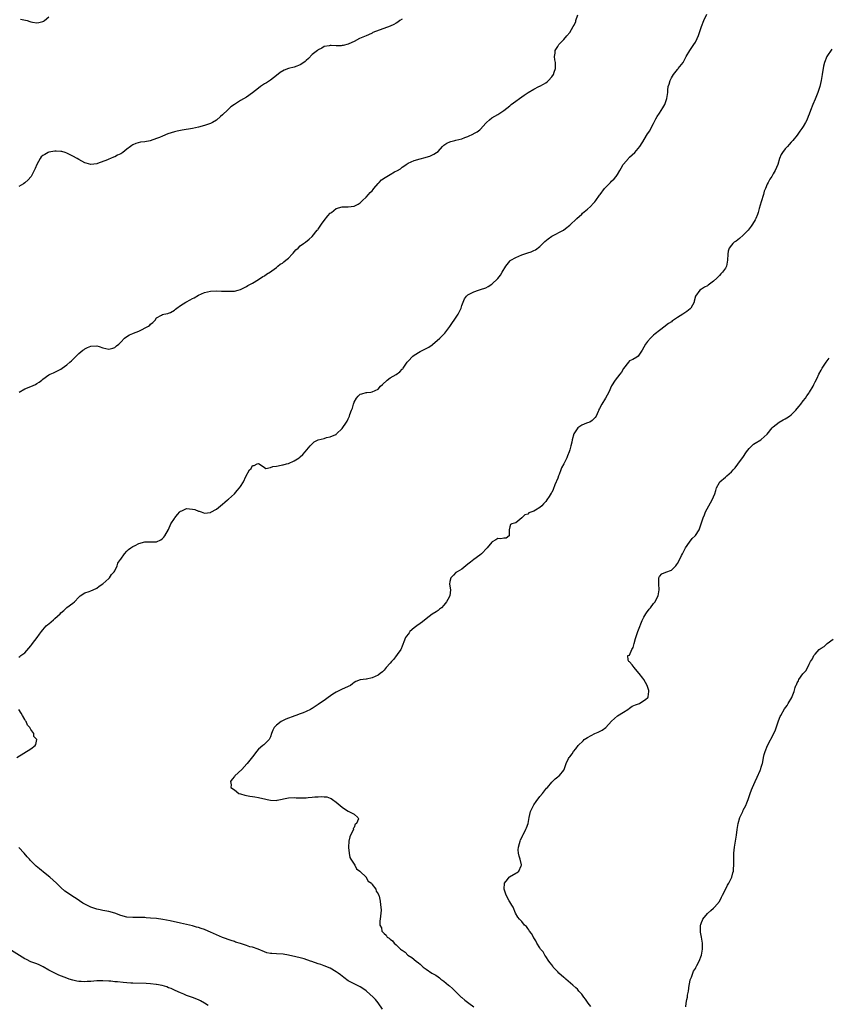
# Model space of a CAD drawing. Units: inches. Extents: x 2622000 to 2625000, y 1476000 to 1479000.
# Drawn here: x 2623427 to 2623697, y 1477151 to 1477479 of the extents above; entities that cross this region are included whole.
import ezdxf

# ---------------------------------------------------------------- set-up
doc = ezdxf.new("R2010")
doc.units = ezdxf.units.IN
doc.header["$MEASUREMENT"] = 0
doc.layers.add('LD26221476_10ft', color=100, linetype='Continuous')

msp = doc.modelspace()

# ---------------------------------------------------------------- linework, layer by layer
at = {"layer": 'LD26221476_10ft'}
for points, elevation in [([(2623427, 1477266.52), (2623427.26, 1477266.74), (2623427.67, 1477267), (2623429, 1477267.9), (2623431, 1477270.29), (2623431.27, 1477270.73), (2623431.53, 1477271), (2623433.12, 1477273), (2623433.86, 1477274.14), (2623434.5, 1477275), (2623435, 1477275.65), (2623436.13, 1477277), (2623436.64, 1477277.36), (2623437, 1477277.65), (2623438.52, 1477279), (2623439, 1477279.39), (2623440.74, 1477281), (2623441, 1477281.26), (2623441.96, 1477282.04), (2623443, 1477283.03), (2623445, 1477284.52), (2623445.59, 1477285), (2623447, 1477286.55), (2623447.49, 1477287), (2623449, 1477288), (2623450.45, 1477288.45), (2623451, 1477288.64), (2623451.75, 1477289), (2623453, 1477289.55), (2623453.79, 1477290.2), (2623455, 1477290.96), (2623457, 1477292.72), (2623457.25, 1477293), (2623457.96, 1477294.04), (2623458.85, 1477295), (2623459, 1477295.28), (2623459.85, 1477297), (2623460.09, 1477297.91), (2623460.85, 1477299), (2623461, 1477299.25), (2623462.21, 1477301), (2623463, 1477301.82), (2623463.56, 1477302.44), (2623464.36, 1477303), (2623465, 1477303.41), (2623465.78, 1477303.78), (2623467, 1477304.4), (2623469, 1477304.97), (2623471, 1477305.04), (2623472.96, 1477305.04), (2623474.37, 1477305.63), (2623475, 1477306.08), (2623475.41, 1477306.59), (2623475.78, 1477307), (2623476.94, 1477309.06), (2623477.78, 1477311), (2623479, 1477312.76), (2623479.12, 1477313), (2623479.93, 1477314.07), (2623480.72, 1477315), (2623481, 1477315.27), (2623481.37, 1477315.37), (2623483, 1477316.09), (2623483.96, 1477315.96), (2623485, 1477315.91), (2623485.78, 1477315.78), (2623487, 1477315.27), (2623487.25, 1477315.25), (2623487.85, 1477315), (2623489, 1477314.57), (2623491, 1477314.79), (2623491.15, 1477314.85), (2623493, 1477315.91), (2623495, 1477317.53), (2623495.75, 1477318.25), (2623496.72, 1477319), (2623497, 1477319.27), (2623499, 1477321), (2623499.88, 1477322.12), (2623500.73, 1477323), (2623501, 1477323.48), (2623502.07, 1477325), (2623502.85, 1477326.85), (2623504, 1477329), (2623504.56, 1477329.44), (2623505, 1477330.43), (2623505.54, 1477330.46), (2623506.53, 1477331), (2623507, 1477331.1), (2623507.21, 1477331), (2623509, 1477329.78), (2623509.53, 1477329.53), (2623511, 1477329.81), (2623511.83, 1477330.17), (2623513, 1477330.25), (2623513.58, 1477330.42), (2623515, 1477330.68), (2623515.26, 1477330.74), (2623516.33, 1477331), (2623517, 1477331.2), (2623519, 1477332.01), (2623520.63, 1477333), (2623521, 1477333.33), (2623521.84, 1477334.16), (2623522.63, 1477335), (2623524.24, 1477337), (2623524.61, 1477337.39), (2623525, 1477337.76), (2623525.67, 1477338.33), (2623527, 1477339.03), (2623529, 1477339.54), (2623529.78, 1477339.78), (2623531, 1477340), (2623532.83, 1477340.83), (2623533, 1477340.88), (2623533.14, 1477341), (2623535, 1477342.87), (2623536.42, 1477345), (2623536.68, 1477345.32), (2623537, 1477346.06), (2623537.31, 1477346.69), (2623537.38, 1477347), (2623537.55, 1477347.55), (2623538.15, 1477349), (2623538.42, 1477349.58), (2623538.8, 1477351), (2623539, 1477351.62), (2623539.75, 1477353), (2623540.34, 1477353.66), (2623541, 1477354.28), (2623541.6, 1477354.4), (2623543, 1477354.84), (2623543.17, 1477354.83), (2623544.51, 1477355), (2623545, 1477355.04), (2623547, 1477355.98), (2623547.8, 1477357), (2623548.45, 1477357.55), (2623549.99, 1477359), (2623551, 1477359.72), (2623553, 1477360.91), (2623554.26, 1477361.74), (2623555, 1477362.6), (2623555.21, 1477362.79), (2623555.32, 1477363), (2623556.02, 1477364.02), (2623556.73, 1477365), (2623557, 1477365.33), (2623558.59, 1477367), (2623559, 1477367.35), (2623561, 1477368.57), (2623562.65, 1477369.35), (2623563, 1477369.55), (2623563.97, 1477370.03), (2623565, 1477370.81), (2623565.12, 1477370.88), (2623567.58, 1477373), (2623568.33, 1477373.67), (2623569, 1477374.38), (2623569.33, 1477374.67), (2623571, 1477376.92), (2623571.81, 1477378.19), (2623572.42, 1477379), (2623573.75, 1477381), (2623574.72, 1477383), (2623575, 1477383.92), (2623575.9, 1477386.1), (2623576.55, 1477387), (2623577, 1477387.46), (2623577.88, 1477387.88), (2623579, 1477388.51), (2623580.49, 1477389), (2623581.2, 1477389.2), (2623583, 1477389.8), (2623583.77, 1477390.23), (2623585, 1477391.02), (2623587, 1477392.88), (2623587.92, 1477394.08), (2623588.49, 1477395), (2623589.65, 1477397), (2623591, 1477398.73), (2623591.13, 1477398.87), (2623591.32, 1477399), (2623593, 1477399.98), (2623595, 1477400.78), (2623596.65, 1477401.35), (2623597, 1477401.5), (2623598.13, 1477401.87), (2623599, 1477402.29), (2623599.52, 1477402.48), (2623601, 1477403.6), (2623601.97, 1477404.56), (2623602.71, 1477405.29), (2623603.83, 1477406.17), (2623604.99, 1477407), (2623608.94, 1477409.06), (2623609.59, 1477409.59), (2623611, 1477410.67), (2623611.4, 1477411), (2623613, 1477412.64), (2623613.38, 1477413), (2623615, 1477414.34), (2623615.32, 1477414.68), (2623617, 1477416.03), (2623618, 1477417), (2623619, 1477418.03), (2623619.44, 1477418.56), (2623619.74, 1477419), (2623621, 1477420.75), (2623621.16, 1477421), (2623622.67, 1477423), (2623624.58, 1477425), (2623625, 1477425.4), (2623625.84, 1477426.16), (2623626.5, 1477427), (2623627, 1477427.69), (2623627.77, 1477429), (2623628.21, 1477429.79), (2623628.9, 1477431), (2623629, 1477431.14), (2623630.6, 1477433), (2623630.77, 1477433.23), (2623631, 1477433.44), (2623631.85, 1477434.15), (2623632.78, 1477435), (2623634.45, 1477437), (2623634.69, 1477437.31), (2623635, 1477437.86), (2623635.45, 1477438.55), (2623636.7, 1477440.7), (2623637, 1477441.19), (2623637.74, 1477442.26), (2623638.15, 1477443), (2623639, 1477444.65), (2623639.83, 1477446.17), (2623640.27, 1477447), (2623641, 1477448.13), (2623641.53, 1477449), (2623642.1, 1477449.9), (2623642.74, 1477451), (2623643, 1477451.63), (2623643.49, 1477453), (2623643.7, 1477454.3), (2623643.77, 1477455), (2623643.78, 1477455.78), (2623643.94, 1477457), (2623644.23, 1477457.77), (2623644.51, 1477459), (2623645, 1477459.96), (2623645.66, 1477461), (2623647, 1477462.75), (2623647.14, 1477462.86), (2623647.27, 1477463), (2623648.87, 1477465), (2623649.62, 1477466.38), (2623649.95, 1477467), (2623651.18, 1477469), (2623652.51, 1477471), (2623653, 1477471.81), (2623653.58, 1477473), (2623653.99, 1477474.01), (2623655.03, 1477477), (2623655.81, 1477479), (2623656.79, 1477481.21)], 10650), ([(2623555, 1477479.51), (2623554.25, 1477479), (2623553.55, 1477478.45), (2623553, 1477478.18), (2623552.29, 1477477.71), (2623551, 1477477.19), (2623545.22, 1477475), (2623545, 1477474.87), (2623543.75, 1477474.25), (2623543, 1477473.89), (2623540.76, 1477473), (2623539, 1477472.05), (2623537.26, 1477471.26), (2623537, 1477471.13), (2623535.28, 1477470.72), (2623535, 1477470.66), (2623534.62, 1477470.62), (2623533, 1477470.59), (2623531.27, 1477470.73), (2623531, 1477470.7), (2623530.61, 1477470.61), (2623529, 1477470.39), (2623528.19, 1477469.81), (2623527, 1477469.22), (2623526.77, 1477469), (2623525, 1477467.65), (2623523.68, 1477466.32), (2623523, 1477465.74), (2623522.63, 1477465.37), (2623522.16, 1477465), (2623521, 1477464.25), (2623519.84, 1477463.84), (2623519, 1477463.51), (2623517, 1477463), (2623515.55, 1477462.45), (2623514.3, 1477461.7), (2623513, 1477460.65), (2623511, 1477459.14), (2623509.72, 1477458.28), (2623509, 1477457.87), (2623507.72, 1477457), (2623507, 1477456.47), (2623505, 1477454.9), (2623503, 1477453.45), (2623501, 1477452.29), (2623499, 1477451.04), (2623497.81, 1477450.19), (2623497, 1477449.44), (2623496.76, 1477449.24), (2623495, 1477447.55), (2623494.39, 1477447), (2623493, 1477445.83), (2623491.66, 1477445), (2623491, 1477444.66), (2623489, 1477443.96), (2623487, 1477443.4), (2623485.03, 1477442.97), (2623481.57, 1477442.43), (2623481, 1477442.35), (2623479.9, 1477442.1), (2623479, 1477441.92), (2623476.79, 1477441.21), (2623475, 1477440.45), (2623474.01, 1477440.01), (2623473, 1477439.62), (2623470.85, 1477438.85), (2623469, 1477438.52), (2623467.57, 1477438.43), (2623466, 1477438), (2623465, 1477437.55), (2623464.66, 1477437.34), (2623464.22, 1477437), (2623463, 1477436.08), (2623461.72, 1477435), (2623461, 1477434.58), (2623459.93, 1477434.07), (2623459, 1477433.58), (2623458.57, 1477433.44), (2623457.59, 1477433), (2623457, 1477432.77), (2623456.57, 1477432.57), (2623453.27, 1477431.27), (2623453, 1477431.18), (2623451, 1477431.01), (2623449.46, 1477431.46), (2623449, 1477431.56), (2623447, 1477432.63), (2623446.46, 1477433), (2623445, 1477433.81), (2623443.43, 1477434.57), (2623443, 1477434.79), (2623442.41, 1477435), (2623441.32, 1477435.32), (2623441, 1477435.36), (2623439.48, 1477435.48), (2623439, 1477435.45), (2623437, 1477435.09), (2623436.8, 1477435), (2623435.63, 1477434.37), (2623435, 1477434), (2623434.47, 1477433.53), (2623434.06, 1477433), (2623432.94, 1477431), (2623432.4, 1477429.6), (2623432.11, 1477429), (2623431.09, 1477427), (2623431, 1477426.87), (2623430.09, 1477425.91), (2623429, 1477424.8), (2623428.49, 1477424.49), (2623427, 1477423.61)], 10630), ([(2623427.09, 1477355), (2623429, 1477356.08), (2623431, 1477356.8), (2623432.51, 1477357.49), (2623433, 1477357.82), (2623433.73, 1477358.27), (2623434.66, 1477359), (2623435, 1477359.33), (2623437, 1477360.8), (2623437.48, 1477361), (2623438.58, 1477361.42), (2623439, 1477361.6), (2623441, 1477362.63), (2623441.47, 1477363), (2623443, 1477364.11), (2623443.98, 1477365), (2623444.54, 1477365.46), (2623447, 1477367.88), (2623448.36, 1477369), (2623448.74, 1477369.26), (2623449, 1477369.47), (2623449.89, 1477369.89), (2623451, 1477370.36), (2623453, 1477370.45), (2623453.8, 1477370.2), (2623455, 1477369.79), (2623457, 1477369.27), (2623458.34, 1477369.66), (2623459, 1477369.83), (2623459.62, 1477370.38), (2623460.37, 1477371), (2623461, 1477371.69), (2623462.25, 1477373), (2623463, 1477373.52), (2623463.91, 1477374.09), (2623465, 1477374.53), (2623465.32, 1477374.68), (2623466.12, 1477375), (2623467, 1477375.38), (2623470.27, 1477377), (2623470.7, 1477377.3), (2623471, 1477377.66), (2623471.75, 1477378.25), (2623472.48, 1477379), (2623473, 1477379.74), (2623474.64, 1477380.64), (2623475, 1477380.87), (2623475.4, 1477381), (2623476.72, 1477381.28), (2623477, 1477381.3), (2623477.59, 1477381.59), (2623479, 1477382.35), (2623479.34, 1477382.66), (2623479.75, 1477383), (2623481, 1477383.86), (2623482.72, 1477385), (2623483, 1477385.17), (2623484.22, 1477385.78), (2623485, 1477386.25), (2623485.5, 1477386.5), (2623487, 1477387.39), (2623489, 1477388.27), (2623491, 1477388.71), (2623493, 1477388.77), (2623494.68, 1477388.68), (2623497, 1477388.63), (2623499, 1477388.72), (2623500.21, 1477389), (2623501, 1477389.21), (2623503, 1477390.23), (2623503.47, 1477390.53), (2623505, 1477391.39), (2623507, 1477392.58), (2623508.46, 1477393.54), (2623509, 1477393.85), (2623509.68, 1477394.32), (2623511, 1477395.15), (2623511.52, 1477395.52), (2623513, 1477396.61), (2623513.51, 1477397), (2623514.31, 1477397.69), (2623515, 1477398.08), (2623515.5, 1477398.5), (2623516.17, 1477399), (2623517, 1477399.75), (2623518.28, 1477401), (2623518.59, 1477401.41), (2623519.54, 1477402.46), (2623520.26, 1477403), (2623521, 1477403.83), (2623522.11, 1477404.56), (2623522.77, 1477405), (2623524, 1477406), (2623525, 1477406.89), (2623526.61, 1477409), (2623526.8, 1477409.2), (2623527, 1477409.43), (2623527.65, 1477410.35), (2623528.03, 1477411), (2623529, 1477412.33), (2623530.21, 1477413.79), (2623531, 1477414.71), (2623531.17, 1477414.83), (2623531.38, 1477415), (2623533, 1477416.23), (2623535, 1477416.81), (2623537, 1477416.84), (2623538.95, 1477417.05), (2623540.28, 1477417.72), (2623541, 1477418.2), (2623541.39, 1477418.61), (2623541.79, 1477419), (2623543, 1477420.03), (2623543.78, 1477421), (2623544.37, 1477421.63), (2623545, 1477422.21), (2623545.32, 1477422.68), (2623545.57, 1477423), (2623547, 1477424.62), (2623547.36, 1477425), (2623548.17, 1477425.83), (2623549.35, 1477426.65), (2623549.95, 1477427), (2623551, 1477427.68), (2623552.49, 1477428.49), (2623553.46, 1477429), (2623554.42, 1477429.58), (2623555, 1477430.09), (2623555.56, 1477430.44), (2623556.33, 1477431), (2623557, 1477431.43), (2623559, 1477432.28), (2623561, 1477432.91), (2623562.67, 1477433.33), (2623563, 1477433.46), (2623564.23, 1477433.77), (2623565.61, 1477434.39), (2623566.53, 1477435), (2623567, 1477435.37), (2623568.45, 1477437), (2623569, 1477437.45), (2623569.94, 1477438.06), (2623571, 1477438.54), (2623571.33, 1477438.67), (2623572.63, 1477439), (2623573, 1477439.07), (2623575, 1477439.56), (2623575.97, 1477439.97), (2623577, 1477440.33), (2623578.83, 1477441.17), (2623579, 1477441.3), (2623580.13, 1477441.87), (2623581, 1477442.58), (2623581.25, 1477442.75), (2623583, 1477444.75), (2623583.19, 1477445), (2623584.15, 1477445.85), (2623585, 1477446.53), (2623587, 1477447.7), (2623589, 1477448.95), (2623591, 1477450.6), (2623591.46, 1477451), (2623593, 1477452.1), (2623594.19, 1477453), (2623595.84, 1477454.16), (2623597.1, 1477455), (2623599, 1477456.11), (2623600.68, 1477457), (2623600.9, 1477457.1), (2623601, 1477457.13), (2623602.19, 1477457.81), (2623603, 1477458.24), (2623603.44, 1477458.56), (2623603.95, 1477459), (2623605, 1477460.25), (2623605.55, 1477461), (2623605.83, 1477461.83), (2623606.2, 1477463), (2623606.24, 1477464.24), (2623606.2, 1477465), (2623606.02, 1477465.97), (2623605.94, 1477467), (2623606.1, 1477468.1), (2623606.17, 1477469), (2623607, 1477470.36), (2623607.42, 1477471), (2623609, 1477472.66), (2623610.04, 1477473.95), (2623611, 1477475.08), (2623612.18, 1477477), (2623612.45, 1477477.55), (2623613, 1477478.73), (2623613.1, 1477479), (2623613.74, 1477481)], 10640), ([(2623427.49, 1477479.49), (2623429.19, 1477479.19), (2623429.77, 1477479), (2623430.67, 1477478.67), (2623431, 1477478.59), (2623431.5, 1477478.5), (2623433, 1477478.32), (2623433.66, 1477478.34), (2623435, 1477478.71), (2623435.21, 1477478.79), (2623435.49, 1477479), (2623437, 1477480.27)], 10620), ([(2623698.52, 1477469.48), (2623696.92, 1477467), (2623696.11, 1477465), (2623695.8, 1477463.8), (2623695.64, 1477463), (2623695.58, 1477462.42), (2623695.33, 1477461), (2623695.06, 1477459), (2623694.61, 1477457), (2623693.89, 1477455), (2623693, 1477452.82), (2623692.18, 1477451), (2623691.43, 1477449), (2623691, 1477447.77), (2623690.69, 1477447), (2623690.17, 1477445.83), (2623689.75, 1477445), (2623689, 1477443.68), (2623688.54, 1477443), (2623687.86, 1477442.14), (2623687, 1477440.78), (2623685.58, 1477439), (2623685, 1477438.4), (2623684.3, 1477437.7), (2623683.75, 1477437), (2623683, 1477436.26), (2623682.05, 1477435), (2623681.66, 1477434.34), (2623681.1, 1477433), (2623680.51, 1477431), (2623680.07, 1477429.93), (2623679.67, 1477429), (2623679, 1477427.83), (2623678.49, 1477427), (2623677.87, 1477426.13), (2623677.27, 1477425), (2623677, 1477424.45), (2623676.36, 1477423), (2623675.97, 1477422.03), (2623675.7, 1477421), (2623675, 1477418.54), (2623674.64, 1477417.36), (2623674.3, 1477416.3), (2623673.93, 1477415), (2623673.7, 1477414.3), (2623673.23, 1477413), (2623673, 1477412.53), (2623672.11, 1477411), (2623671.65, 1477410.35), (2623671, 1477409.49), (2623670.59, 1477409), (2623669, 1477407.37), (2623667.74, 1477406.26), (2623666.59, 1477405.41), (2623665.99, 1477405), (2623665.54, 1477404.56), (2623665, 1477404.03), (2623664.23, 1477403), (2623663.94, 1477402.06), (2623663.78, 1477401), (2623663.72, 1477399), (2623663.65, 1477398.35), (2623663.34, 1477397), (2623663, 1477396.38), (2623662.07, 1477395), (2623661.53, 1477394.47), (2623661, 1477393.88), (2623660.55, 1477393.45), (2623660.13, 1477393), (2623659, 1477392.01), (2623657.69, 1477391), (2623657.28, 1477390.72), (2623657, 1477390.49), (2623656.03, 1477389.97), (2623655, 1477389.3), (2623654.44, 1477389), (2623653.01, 1477387), (2623652.61, 1477385.39), (2623652.56, 1477385), (2623651.47, 1477383), (2623651.24, 1477382.76), (2623650.12, 1477381.88), (2623648.79, 1477381), (2623647, 1477379.91), (2623645.71, 1477379), (2623645.27, 1477378.73), (2623645, 1477378.46), (2623644.06, 1477377.94), (2623643, 1477377.08), (2623642.88, 1477377), (2623641, 1477375.56), (2623639.58, 1477374.42), (2623639, 1477373.94), (2623638, 1477373), (2623637, 1477371.88), (2623636.3, 1477371), (2623635.19, 1477369), (2623635, 1477368.62), (2623633.85, 1477367), (2623633.39, 1477366.61), (2623632.12, 1477365.88), (2623631, 1477365.38), (2623630.6, 1477365), (2623629, 1477362.87), (2623628.35, 1477361.65), (2623627.79, 1477361), (2623627, 1477359.96), (2623626.18, 1477359), (2623624.97, 1477357.03), (2623624.06, 1477355), (2623623.01, 1477353), (2623621.76, 1477351), (2623621, 1477349.56), (2623620.77, 1477349.23), (2623620.7, 1477349), (2623620.48, 1477348.48), (2623619.79, 1477347), (2623619.5, 1477346.5), (2623619, 1477345.92), (2623618.55, 1477345.45), (2623617.7, 1477345), (2623617, 1477344.73), (2623616.59, 1477344.59), (2623615, 1477343.97), (2623613.74, 1477343), (2623613, 1477342.1), (2623612.6, 1477341.4), (2623612.42, 1477341), (2623611.87, 1477339), (2623611.75, 1477338.25), (2623611.39, 1477337), (2623611, 1477335.69), (2623610.77, 1477335), (2623610.28, 1477333.72), (2623609.99, 1477333), (2623609.08, 1477331.08), (2623608.31, 1477329.69), (2623608.06, 1477329), (2623607.44, 1477327.44), (2623607.24, 1477327), (2623607, 1477326.21), (2623606.07, 1477324.07), (2623605.49, 1477322.51), (2623605, 1477321.51), (2623604.79, 1477321.21), (2623604.11, 1477320.11), (2623603.39, 1477319), (2623603, 1477318.48), (2623602.27, 1477317.73), (2623601.64, 1477317), (2623601, 1477316.49), (2623599.61, 1477315.61), (2623599, 1477315.25), (2623598.4, 1477315), (2623597.38, 1477314.62), (2623597, 1477314.28), (2623596.02, 1477313.98), (2623595, 1477313.02), (2623593, 1477311.33), (2623591.68, 1477311), (2623591.21, 1477310.79), (2623591, 1477309.96), (2623590.72, 1477309), (2623590.72, 1477308.72), (2623590.79, 1477307), (2623589.74, 1477306.26), (2623589, 1477306.26), (2623588.03, 1477305.97), (2623587, 1477306.1), (2623586.33, 1477305.67), (2623585.15, 1477305), (2623585, 1477304.93), (2623583.46, 1477303), (2623581.53, 1477301), (2623581, 1477300.58), (2623579, 1477299.1), (2623577.82, 1477298.18), (2623577, 1477297.49), (2623575, 1477295.91), (2623573.43, 1477295), (2623573, 1477294.71), (2623572.16, 1477293.84), (2623571.27, 1477293), (2623571, 1477291.75), (2623570.88, 1477290.88), (2623571.15, 1477289), (2623570.96, 1477287), (2623570.28, 1477285.72), (2623569.85, 1477285), (2623569, 1477283.85), (2623568.14, 1477283), (2623567.52, 1477282.48), (2623567, 1477282.1), (2623566.34, 1477281.66), (2623565, 1477280.83), (2623563, 1477279.25), (2623561.77, 1477278.23), (2623561, 1477277.75), (2623559.94, 1477277), (2623559, 1477276.24), (2623557.62, 1477275), (2623557.38, 1477274.62), (2623557, 1477274.21), (2623556.52, 1477273.48), (2623556.17, 1477273), (2623555.55, 1477271.55), (2623555.29, 1477270.71), (2623555, 1477270.12), (2623554.71, 1477269.29), (2623554.53, 1477269), (2623553.34, 1477267.34), (2623553.11, 1477267), (2623553, 1477266.88), (2623552.19, 1477265.81), (2623551.41, 1477265), (2623551, 1477264.49), (2623549.71, 1477263), (2623549, 1477262.14), (2623548.42, 1477261.58), (2623547.63, 1477261), (2623547, 1477260.5), (2623546.02, 1477260.02), (2623545, 1477259.55), (2623543.13, 1477259.13), (2623543, 1477259.14), (2623541.04, 1477258.96), (2623539.6, 1477258.4), (2623539, 1477257.99), (2623538.46, 1477257.54), (2623537.74, 1477257), (2623535, 1477255.84), (2623533.41, 1477255), (2623533, 1477254.81), (2623531.91, 1477254.09), (2623530.36, 1477253), (2623529, 1477251.98), (2623527.39, 1477251), (2623527, 1477250.73), (2623526, 1477250), (2623525, 1477249.37), (2623524.79, 1477249.21), (2623524.4, 1477249), (2623523, 1477248.34), (2623521.93, 1477247.93), (2623521, 1477247.55), (2623519.52, 1477247), (2623519.13, 1477246.87), (2623516.19, 1477245.81), (2623514.86, 1477245.15), (2623514.62, 1477245), (2623513, 1477243.8), (2623512.3, 1477243), (2623511.86, 1477242.14), (2623511.37, 1477241), (2623511, 1477239.83), (2623510.61, 1477239), (2623509, 1477237.48), (2623508.77, 1477237.23), (2623508.46, 1477237), (2623507, 1477235.73), (2623506.36, 1477235), (2623505.8, 1477234.2), (2623505, 1477233.26), (2623504.1, 1477232.1), (2623503.29, 1477231), (2623503.18, 1477230.82), (2623501.51, 1477229), (2623499.17, 1477226.83), (2623499, 1477226.62), (2623498.25, 1477225.75), (2623497.72, 1477225), (2623497.88, 1477223.88), (2623497.81, 1477223), (2623499, 1477222.23), (2623500.41, 1477221), (2623501, 1477220.81), (2623502.43, 1477220.43), (2623503, 1477220.3), (2623504.1, 1477220.1), (2623505, 1477219.98), (2623505.82, 1477219.82), (2623507, 1477219.66), (2623507.52, 1477219.52), (2623509, 1477219.21), (2623509.87, 1477219), (2623511, 1477218.77), (2623513, 1477218.67), (2623513.31, 1477218.69), (2623517, 1477219.5), (2623519, 1477219.58), (2623519.57, 1477219.57), (2623521, 1477219.48), (2623521.53, 1477219.53), (2623523, 1477219.52), (2623523.66, 1477219.66), (2623525, 1477219.71), (2623525.9, 1477219.9), (2623527, 1477219.88), (2623528.01, 1477220.01), (2623529, 1477219.83), (2623529.83, 1477219.83), (2623531, 1477219.36), (2623531.29, 1477219.29), (2623531.8, 1477219), (2623533, 1477218.08), (2623534.34, 1477217), (2623535, 1477216.43), (2623535.81, 1477215.81), (2623537.02, 1477215.02), (2623539, 1477214.06), (2623540.26, 1477213), (2623540.46, 1477212.46), (2623539.8, 1477211), (2623539.31, 1477210.69), (2623539, 1477209.58), (2623538.7, 1477209.3), (2623538.74, 1477209), (2623538.67, 1477208.67), (2623537.77, 1477207), (2623537.51, 1477206.49), (2623537.26, 1477205), (2623537.1, 1477203), (2623537.12, 1477202.88), (2623537.28, 1477201), (2623537.57, 1477199.57), (2623537.89, 1477199), (2623539.16, 1477197), (2623539.76, 1477195.76), (2623540.91, 1477195), (2623541, 1477194.89), (2623542.95, 1477193), (2623542.96, 1477192.96), (2623543, 1477192.93), (2623543.69, 1477191.69), (2623544.77, 1477191), (2623545, 1477190.63), (2623546.23, 1477189), (2623546.38, 1477188.38), (2623547, 1477187.42), (2623547.11, 1477187.11), (2623547.24, 1477187), (2623547.35, 1477186.65), (2623547.7, 1477185), (2623547.82, 1477183.82), (2623547.94, 1477183), (2623547.96, 1477182.04), (2623547.93, 1477181), (2623547.64, 1477179), (2623547.54, 1477178.46), (2623547.56, 1477177), (2623548.07, 1477176.07), (2623548.24, 1477175), (2623549, 1477174.23), (2623549.66, 1477173.66), (2623550, 1477173), (2623550.67, 1477172.67), (2623551, 1477172.32), (2623551.8, 1477171.8), (2623552.31, 1477171), (2623553, 1477170.48), (2623554.45, 1477169), (2623554.79, 1477168.79), (2623555, 1477168.6), (2623555.98, 1477167.98), (2623556.92, 1477167), (2623558.26, 1477166.26), (2623559.65, 1477165), (2623560.45, 1477164.45), (2623561, 1477163.93), (2623561.54, 1477163.54), (2623562.03, 1477163), (2623563, 1477162.31), (2623564.93, 1477161), (2623566.28, 1477160.28), (2623567, 1477159.71), (2623567.47, 1477159.47), (2623567.98, 1477159), (2623569, 1477158.25), (2623570.49, 1477157), (2623570.79, 1477156.79), (2623571.87, 1477155.87), (2623572.69, 1477155), (2623573, 1477154.74), (2623574.79, 1477153), (2623575, 1477152.83), (2623575.96, 1477151.96), (2623577.33, 1477151), (2623579, 1477149.79)], 10660), ([(2623618.11, 1477149.89), (2623617.21, 1477151), (2623617, 1477151.31), (2623616.25, 1477152.25), (2623615.72, 1477153), (2623615, 1477153.96), (2623614.07, 1477155), (2623613.59, 1477155.59), (2623613, 1477156.09), (2623612.05, 1477157), (2623609.68, 1477159), (2623609.33, 1477159.33), (2623609, 1477159.56), (2623607.37, 1477161), (2623607, 1477161.37), (2623605.52, 1477163), (2623605.33, 1477163.33), (2623605, 1477163.72), (2623604.47, 1477164.47), (2623604.02, 1477165), (2623603, 1477166.58), (2623602.65, 1477167), (2623602.08, 1477168.08), (2623601.25, 1477169), (2623601, 1477169.48), (2623599.99, 1477171), (2623599.72, 1477171.72), (2623599, 1477172.82), (2623598.94, 1477172.94), (2623598.89, 1477173), (2623598.27, 1477174.27), (2623597.62, 1477175), (2623597.39, 1477175.39), (2623597, 1477175.86), (2623596.51, 1477176.51), (2623595.95, 1477177), (2623595, 1477178.19), (2623594.22, 1477179), (2623593.72, 1477179.72), (2623592.94, 1477181), (2623592.07, 1477183), (2623591.65, 1477183.65), (2623591, 1477184.82), (2623590.82, 1477185.18), (2623589.76, 1477187), (2623589.06, 1477189), (2623589.27, 1477191), (2623590.26, 1477192.26), (2623590.79, 1477193), (2623590.89, 1477193.11), (2623593, 1477194.35), (2623593.43, 1477194.57), (2623593.95, 1477195), (2623594.76, 1477196.76), (2623594.9, 1477197), (2623594.89, 1477197.11), (2623594.45, 1477199), (2623594.09, 1477200.09), (2623593.88, 1477201), (2623593.83, 1477202.17), (2623593.84, 1477203), (2623594.24, 1477204.24), (2623594.41, 1477205), (2623594.55, 1477205.45), (2623595, 1477206.29), (2623595.22, 1477206.78), (2623595.36, 1477207), (2623595.78, 1477207.78), (2623596.36, 1477209), (2623596.52, 1477209.48), (2623597.09, 1477211), (2623597.43, 1477213), (2623597.89, 1477215), (2623598.88, 1477217), (2623599, 1477217.2), (2623599.74, 1477218.26), (2623601, 1477219.97), (2623601.93, 1477221), (2623603.3, 1477222.7), (2623603.6, 1477223), (2623605, 1477224.75), (2623606.13, 1477225.87), (2623607, 1477226.5), (2623607.26, 1477226.74), (2623607.58, 1477227), (2623609, 1477228.78), (2623609.12, 1477229), (2623609.85, 1477231), (2623610.6, 1477232.6), (2623610.81, 1477233), (2623610.91, 1477233.09), (2623611, 1477233.24), (2623611.82, 1477234.18), (2623612.27, 1477235), (2623613, 1477235.87), (2623613.83, 1477237), (2623615.46, 1477238.54), (2623615.87, 1477239), (2623617, 1477239.61), (2623619.45, 1477241), (2623620.55, 1477241.45), (2623621.9, 1477242.1), (2623623.02, 1477242.98), (2623624.94, 1477245.06), (2623625.94, 1477246.06), (2623627, 1477246.84), (2623629, 1477248.14), (2623630.42, 1477249), (2623631, 1477249.48), (2623631.9, 1477250.1), (2623633, 1477250.57), (2623633.31, 1477250.69), (2623634.37, 1477251), (2623636.46, 1477252.46), (2623637, 1477252.85), (2623637.19, 1477253), (2623637.26, 1477253.26), (2623637.46, 1477255), (2623637.39, 1477255.39), (2623636.9, 1477257), (2623635.77, 1477259), (2623635.44, 1477259.44), (2623634.22, 1477261), (2623633, 1477262.51), (2623632.55, 1477263), (2623631.88, 1477263.88), (2623631, 1477264.88), (2623630.94, 1477264.94), (2623630.74, 1477265), (2623630.55, 1477265.45), (2623630.39, 1477267), (2623631, 1477267.2), (2623631.81, 1477269), (2623632.24, 1477269.76), (2623632.49, 1477271), (2623633, 1477272.73), (2623633.06, 1477273), (2623633.57, 1477274.43), (2623633.73, 1477275), (2623634.18, 1477276.18), (2623635, 1477278.12), (2623635.24, 1477278.76), (2623635.34, 1477279), (2623635.81, 1477279.81), (2623636.45, 1477281), (2623636.66, 1477281.34), (2623637.52, 1477282.48), (2623637.97, 1477283), (2623639, 1477284.35), (2623639.52, 1477285), (2623640.04, 1477285.96), (2623640.53, 1477287), (2623640.89, 1477289), (2623640.82, 1477291), (2623640.83, 1477293), (2623640.86, 1477293.14), (2623641, 1477293.44), (2623641.74, 1477294.26), (2623643.11, 1477294.89), (2623645, 1477295.51), (2623646.41, 1477297), (2623646.68, 1477297.32), (2623647, 1477297.81), (2623647.67, 1477299), (2623648.39, 1477300.39), (2623648.69, 1477301), (2623648.77, 1477301.23), (2623649, 1477301.63), (2623649.43, 1477302.57), (2623649.7, 1477303), (2623651, 1477304.85), (2623651.94, 1477306.06), (2623652.89, 1477307), (2623653, 1477307.15), (2623654.21, 1477309), (2623654.95, 1477311), (2623655.54, 1477313), (2623656.01, 1477313.99), (2623656.35, 1477315), (2623657.45, 1477317), (2623658.04, 1477317.96), (2623658.6, 1477319), (2623659, 1477320.02), (2623659.46, 1477321), (2623659.87, 1477322.13), (2623660.07, 1477323), (2623661, 1477324.77), (2623661.16, 1477325), (2623663, 1477326.62), (2623663.23, 1477326.77), (2623663.44, 1477327), (2623665, 1477328.38), (2623665.59, 1477329), (2623666.26, 1477329.74), (2623667.13, 1477330.87), (2623667.75, 1477331.75), (2623668.81, 1477333.19), (2623670.08, 1477335), (2623671, 1477336.2), (2623671.81, 1477337), (2623672.43, 1477337.57), (2623673, 1477337.96), (2623674.83, 1477339), (2623675, 1477339.11), (2623677, 1477340.93), (2623678.59, 1477343), (2623679, 1477343.41), (2623681, 1477344.91), (2623682.33, 1477345.67), (2623683, 1477346.03), (2623683.59, 1477346.41), (2623684.45, 1477347), (2623685, 1477347.42), (2623686.6, 1477349), (2623687, 1477349.46), (2623687.66, 1477350.34), (2623688.23, 1477351), (2623689, 1477352.06), (2623689.73, 1477353), (2623690.21, 1477353.79), (2623691, 1477354.77), (2623691.16, 1477355), (2623692.31, 1477357), (2623692.53, 1477357.47), (2623693, 1477358.36), (2623693.67, 1477359.67), (2623694.27, 1477361), (2623695, 1477362.35), (2623695.22, 1477362.78), (2623695.34, 1477363), (2623696.69, 1477365), (2623697, 1477365.39), (2623697.69, 1477366.31)], 10670), ([(2623649.78, 1477149.78), (2623649.92, 1477151), (2623650.17, 1477152.17), (2623650.33, 1477153), (2623650.36, 1477153.64), (2623650.65, 1477155), (2623650.93, 1477156.93), (2623650.93, 1477157.07), (2623651, 1477157.34), (2623651.26, 1477158.74), (2623651.35, 1477159), (2623651.64, 1477159.64), (2623652.16, 1477161), (2623652.41, 1477161.59), (2623653, 1477162.56), (2623653.13, 1477162.87), (2623653.5, 1477163.5), (2623654.24, 1477165), (2623655.04, 1477167), (2623655.36, 1477169), (2623655.35, 1477170.65), (2623655.33, 1477171), (2623655.01, 1477173), (2623654.7, 1477174.7), (2623654.68, 1477175), (2623654.72, 1477176.72), (2623654.74, 1477177), (2623654.79, 1477177.21), (2623655, 1477177.86), (2623655.32, 1477178.68), (2623655.47, 1477179), (2623657, 1477180.95), (2623658.14, 1477181.86), (2623659, 1477182.67), (2623659.2, 1477182.8), (2623659.39, 1477183), (2623661, 1477184.96), (2623661.69, 1477186.31), (2623662.02, 1477187), (2623663, 1477188.91), (2623663.69, 1477190.31), (2623664.12, 1477191), (2623665.12, 1477193), (2623665.51, 1477194.49), (2623665.69, 1477195), (2623665.77, 1477195.77), (2623665.85, 1477197), (2623665.83, 1477198.17), (2623665.78, 1477199), (2623665.78, 1477199.78), (2623665.82, 1477201), (2623666.03, 1477203), (2623666.7, 1477207), (2623666.98, 1477208.98), (2623667.29, 1477211), (2623667.85, 1477213), (2623668.8, 1477215), (2623669, 1477215.35), (2623669.8, 1477217), (2623670.14, 1477217.86), (2623670.63, 1477219), (2623671.3, 1477221), (2623671.77, 1477222.23), (2623672.09, 1477223), (2623673, 1477224.98), (2623673.59, 1477226.41), (2623674.59, 1477228.59), (2623674.75, 1477229), (2623674.8, 1477229.2), (2623675, 1477229.74), (2623675.27, 1477230.73), (2623675.4, 1477231), (2623675.54, 1477231.54), (2623675.8, 1477233), (2623676.02, 1477233.98), (2623676.27, 1477235), (2623677.09, 1477237), (2623679.2, 1477241), (2623679.74, 1477242.26), (2623680.78, 1477245.22), (2623681.36, 1477246.64), (2623681.53, 1477247), (2623682.8, 1477249.2), (2623683.6, 1477250.4), (2623684.03, 1477251), (2623685.2, 1477253), (2623685.35, 1477253.35), (2623685.97, 1477255), (2623686.34, 1477256.34), (2623686.54, 1477257), (2623686.74, 1477257.26), (2623687, 1477257.96), (2623687.41, 1477258.59), (2623687.57, 1477259), (2623688.89, 1477260.89), (2623689, 1477261.03), (2623690, 1477262), (2623691, 1477264.12), (2623691.44, 1477265), (2623692.06, 1477265.94), (2623692.55, 1477267), (2623693, 1477267.45), (2623694.38, 1477269), (2623695, 1477269.44), (2623695.96, 1477270.04), (2623696.98, 1477271), (2623699, 1477272.45)], 10680), ([(2623426.3, 1477233), (2623431, 1477235.93), (2623432.39, 1477237), (2623432.69, 1477237.31), (2623432.93, 1477239), (2623432.01, 1477240.01), (2623431.94, 1477241), (2623431, 1477242.34), (2623430.59, 1477243), (2623429.8, 1477243.8), (2623429.36, 1477245), (2623429.21, 1477245.21), (2623429, 1477245.62), (2623428.21, 1477247), (2623427.74, 1477247.74), (2623427, 1477248.97)], 10650), ([(2623548.45, 1477149), (2623547.03, 1477151.03), (2623546.13, 1477152.13), (2623545.3, 1477153), (2623543.1, 1477155), (2623543, 1477155.08), (2623541.85, 1477155.85), (2623541, 1477156.4), (2623539, 1477157.38), (2623538.14, 1477157.86), (2623537, 1477158.44), (2623535.5, 1477159.5), (2623535, 1477159.92), (2623534.38, 1477160.38), (2623533.61, 1477161), (2623533, 1477161.46), (2623531, 1477162.6), (2623529, 1477163.41), (2623527.82, 1477163.82), (2623527, 1477164.08), (2623524.84, 1477164.84), (2623524.43, 1477165), (2623522.25, 1477165.75), (2623521, 1477166.1), (2623519.55, 1477166.45), (2623517, 1477166.99), (2623515.28, 1477167.28), (2623513, 1477167.43), (2623511.49, 1477167.49), (2623511, 1477167.57), (2623509.82, 1477167.82), (2623509, 1477168.11), (2623506.9, 1477169), (2623505, 1477169.61), (2623504.18, 1477169.82), (2623503, 1477170.18), (2623501, 1477170.84), (2623499.38, 1477171.38), (2623499, 1477171.53), (2623497.89, 1477171.89), (2623495, 1477172.92), (2623493, 1477173.75), (2623491, 1477174.67), (2623490.26, 1477175), (2623489, 1477175.52), (2623487.87, 1477175.87), (2623487, 1477176.2), (2623486.35, 1477176.35), (2623485, 1477176.73), (2623481, 1477177.72), (2623477.55, 1477178.45), (2623475.1, 1477178.9), (2623473, 1477179.18), (2623471, 1477179.36), (2623469.47, 1477179.47), (2623469, 1477179.52), (2623467.54, 1477179.54), (2623467, 1477179.58), (2623465.56, 1477179.56), (2623465, 1477179.56), (2623463, 1477179.72), (2623461, 1477180.27), (2623459, 1477180.98), (2623457, 1477181.53), (2623456.37, 1477181.63), (2623455, 1477181.89), (2623454.1, 1477182.1), (2623453, 1477182.33), (2623451, 1477183.05), (2623449.68, 1477183.68), (2623448.38, 1477184.38), (2623446.13, 1477185.87), (2623445, 1477186.58), (2623443.53, 1477187.53), (2623442.37, 1477188.37), (2623441, 1477189.55), (2623439.5, 1477191), (2623437.29, 1477193), (2623435.72, 1477194.28), (2623433.81, 1477195.81), (2623432.73, 1477196.73), (2623430.73, 1477198.73), (2623430.52, 1477199), (2623429.77, 1477199.77), (2623428.74, 1477201), (2623427, 1477202.95)], 10650), ([(2623490.23, 1477150.23), (2623489, 1477150.98), (2623487.69, 1477151.69), (2623487, 1477152.05), (2623485, 1477152.87), (2623483, 1477153.57), (2623482.09, 1477153.91), (2623481, 1477154.36), (2623479.2, 1477155.2), (2623479, 1477155.28), (2623477.83, 1477155.83), (2623477, 1477156.12), (2623476.37, 1477156.37), (2623474.81, 1477156.81), (2623473, 1477157.17), (2623472.82, 1477157.18), (2623471, 1477157.41), (2623469.52, 1477157.52), (2623465, 1477157.62), (2623464.33, 1477157.67), (2623463, 1477157.74), (2623461.82, 1477157.82), (2623459.95, 1477158.05), (2623459, 1477158.12), (2623457.75, 1477158.25), (2623457, 1477158.32), (2623455, 1477158.44), (2623453, 1477158.41), (2623451, 1477158.24), (2623449.82, 1477158.18), (2623449, 1477158.09), (2623447.83, 1477158.16), (2623447, 1477158.18), (2623446.29, 1477158.29), (2623445, 1477158.59), (2623443.72, 1477159), (2623443, 1477159.27), (2623440.33, 1477160.33), (2623438.96, 1477160.96), (2623437, 1477162), (2623435.13, 1477163.13), (2623433.78, 1477163.78), (2623433, 1477164.07), (2623432.34, 1477164.34), (2623431, 1477164.81), (2623429.51, 1477165.51), (2623429, 1477165.77), (2623424.52, 1477168.52)], 10640)]:
    msp.add_lwpolyline(points, dxfattribs=dict(at, elevation=elevation))

doc.saveas('drawing.dxf')
